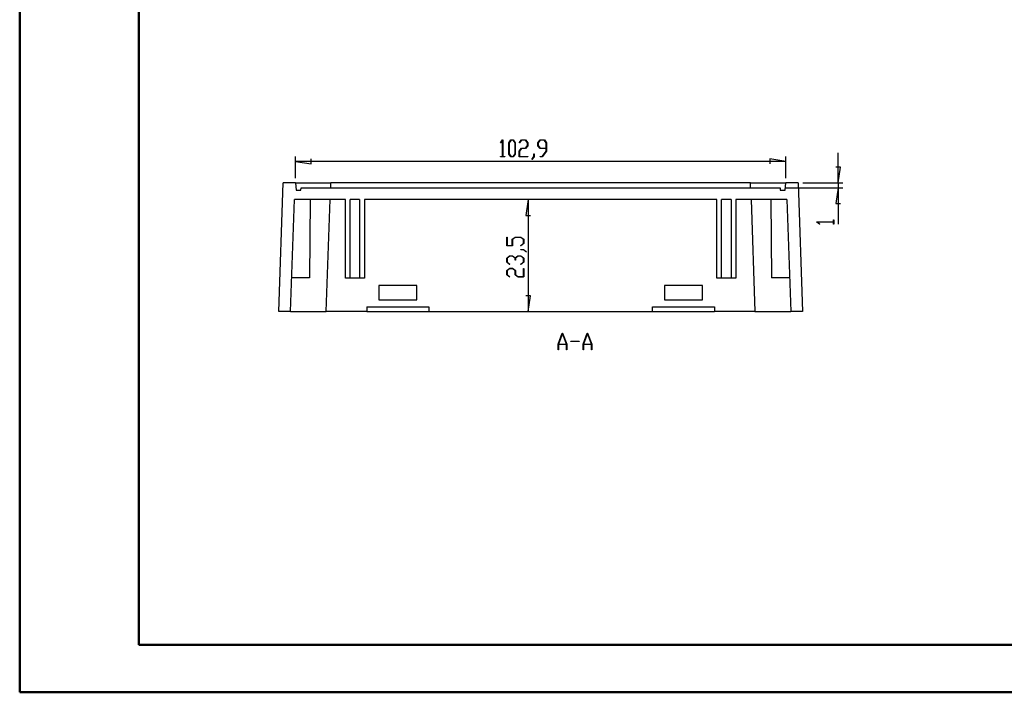
# Model space of a CAD drawing. Units: millimetres. Extents: x 0 to 841, y 0 to 594.
# Drawn here: x 0 to 207, y 0 to 141 of the extents above; entities that cross this region are included whole.
import ezdxf

# ---------------------------------------------------------------- set-up
doc = ezdxf.new("R2010")
doc.units = ezdxf.units.MM
doc.layers.add('LAYER_1', color=179, linetype='Continuous')
doc.layers.add('SLD-0', color=179, linetype='Continuous')

msp = doc.modelspace()

# ---------------------------------------------------------------- linework, layer by layer
at = {"color": 7, "linetype": 'Continuous', "lineweight": 50}
for p, q in [((0.08, 0.04), (0.08, 594.04)), ((25.08, 10.04), (25.08, 584.04)), ((25.08, 10.04), (831.14, 10.04)), ((0.08, 0.04), (841.14, 0.04))]:
    msp.add_line(p, q, dxfattribs=at)
at = {"layer": 'LAYER_1'}
for p, q in [((101.02, 115.41), (101.46, 116)), ((101.45, 115.87), (101.06, 115.35)), ((101.45, 112.5), (101.45, 115.87)), ((101.46, 116), (101.5, 116)), ((101.5, 116), (101.5, 112.5)), ((102.76, 115.39), (103.22, 116)), ((103.24, 115.92), (102.82, 115.36)), ((103.22, 116), (103.67, 116)), ((103.65, 115.92), (103.24, 115.92)), ((104.07, 115.36), (103.65, 115.92)), ((103.67, 116), (104.13, 115.39)), ((104.96, 115.41), (105.4, 116)), ((105.43, 115.93), (105, 115.35)), ((105.4, 116), (106.3, 116)), ((106.28, 115.93), (105.43, 115.93)), ((106.7, 115.37), (106.28, 115.93)), ((106.3, 116), (106.76, 115.39)), ((108.89, 115.39), (109.34, 116)), ((109.36, 115.92), (108.95, 115.36)), ((109.34, 116), (110.24, 116)), ((110.22, 115.92), (109.36, 115.92)), ((110.64, 115.36), (110.22, 115.92)), ((110.24, 116), (110.69, 115.39)), ((101.06, 115.35), (101.02, 115.41)), ((102.76, 113.03), (102.76, 115.39)), ((102.82, 115.36), (102.82, 113.06)), ((104.07, 113.06), (104.07, 115.36)), ((104.13, 115.39), (104.13, 113.03)), ((104.95, 113.65), (105.4, 114.25)), ((105, 115.35), (104.96, 115.41)), ((105.43, 114.18), (105.01, 113.62)), ((105.4, 114.25), (106.28, 114.25)), ((106.3, 114.18), (105.43, 114.18)), ((106.28, 114.25), (106.7, 114.81)), ((106.76, 114.78), (106.3, 114.18)), ((106.7, 114.81), (106.7, 115.37)), ((106.76, 115.39), (106.76, 114.78)), ((108.89, 114.78), (108.89, 115.39)), ((109.34, 114.18), (108.89, 114.78)), ((108.95, 115.36), (108.95, 114.81)), ((108.95, 114.81), (109.36, 114.25)), ((110.64, 114.18), (109.34, 114.18)), ((109.36, 114.25), (110.64, 114.25)), ((110.64, 114.25), (110.64, 115.36)), ((110.64, 113.65), (110.64, 114.18)), ((110.69, 115.39), (110.69, 113.62)), ((57.99, 107.95), (57.99, 112.49)), ((61.29, 110.98), (61.29, 112)), ((101.04, 112.43), (101.04, 112.5)), ((101.04, 112.5), (101.45, 112.5)), ((101.91, 112.43), (101.04, 112.43)), ((101.5, 112.5), (101.91, 112.5)), ((101.91, 112.5), (101.91, 112.43)), ((103.22, 112.43), (102.76, 113.03)), ((102.82, 113.06), (103.24, 112.5)), ((103.67, 112.43), (103.22, 112.43)), ((103.24, 112.5), (103.65, 112.5)), ((103.65, 112.5), (104.07, 113.06)), ((104.13, 113.03), (103.67, 112.43)), ((104.95, 112.43), (104.95, 113.65)), ((106.73, 112.43), (104.95, 112.43)), ((105.01, 113.62), (105.01, 112.5)), ((105.01, 112.5), (106.73, 112.5)), ((106.73, 112.5), (106.73, 112.43)), ((107.58, 111.91), (108.01, 112.48)), ((107.62, 111.85), (107.58, 111.91)), ((108.07, 112.45), (107.62, 111.85)), ((108.01, 112.48), (108.01, 113.05)), ((108.01, 113.05), (108.07, 113.05)), ((108.07, 113.05), (108.07, 112.45)), ((109.35, 112.43), (109.35, 112.5)), ((109.35, 112.5), (109.78, 112.5)), ((109.8, 112.43), (109.35, 112.43)), ((109.78, 112.5), (110.64, 113.65)), ((110.69, 113.62), (109.8, 112.43)), ((160.9, 111.49), (157.6, 112)), ((157.6, 112), (157.6, 110.98)), ((160.9, 107.95), (160.9, 112.49)), ((171.91, 106.95), (171.91, 113.3)), ((57.99, 111.49), (61.29, 110.98)), ((160.9, 111.49), (57.99, 111.49)), ((172.42, 110.25), (171.4, 110.25)), ((171.91, 106.95), (172.42, 110.25)), ((160.73, 105.95), (172.91, 105.95)), ((164.5, 106.95), (172.91, 106.95)), ((171.91, 105.95), (171.4, 102.65)), ((171.91, 106.95), (171.91, 105.95)), ((171.91, 105.95), (171.91, 98.3)), ((106.84, 103.45), (106.33, 100.15)), ((106.84, 103.45), (106.84, 79.95)), ((171.4, 102.65), (172.42, 102.65)), ((106.33, 100.15), (107.34, 100.15)), ((167.4, 98.75), (167.4, 98.79)), ((167.4, 98.79), (170.9, 98.79)), ((167.99, 98.3), (167.4, 98.75)), ((170.9, 98.73), (167.53, 98.73)), ((167.53, 98.73), (168.05, 98.34)), ((168.05, 98.34), (167.99, 98.3)), ((170.9, 98.79), (170.9, 99.2)), ((170.9, 99.2), (170.97, 99.2)), ((170.9, 98.32), (170.9, 98.73)), ((170.97, 98.32), (170.9, 98.32)), ((170.97, 99.2), (170.97, 98.32)), ((102.32, 93.78), (102.32, 95.56)), ((102.32, 95.56), (102.4, 95.56)), ((102.4, 95.56), (102.4, 93.84)), ((103.49, 95.13), (104.1, 95.59)), ((103.49, 93.84), (103.49, 95.13)), ((104.13, 95.53), (103.57, 95.11)), ((103.57, 95.11), (103.57, 93.78)), ((104.1, 95.59), (105.29, 95.59)), ((105.26, 95.53), (104.13, 95.53)), ((105.82, 95.11), (105.26, 95.53)), ((105.29, 95.59), (105.9, 95.13)), ((105.82, 94.26), (105.82, 95.11)), ((105.9, 95.13), (105.9, 94.24)), ((103.57, 93.78), (102.32, 93.78)), ((102.4, 93.84), (103.49, 93.84)), ((105.25, 93.83), (105.82, 94.26)), ((105.31, 93.79), (105.25, 93.83)), ((105.9, 94.24), (105.31, 93.79)), ((102.32, 91.2), (102.93, 91.65)), ((102.32, 90.3), (102.32, 91.2)), ((102.96, 91.59), (102.4, 91.17)), ((102.4, 91.17), (102.4, 90.32)), ((102.93, 91.65), (103.54, 91.65)), ((103.51, 91.59), (102.96, 91.59)), ((104.07, 91.17), (103.51, 91.59)), ((103.54, 91.65), (104.11, 91.23)), ((104.07, 90.75), (104.07, 91.17)), ((104.11, 91.23), (104.68, 91.65)), ((104.71, 91.59), (104.15, 91.17)), ((104.15, 91.17), (104.15, 90.75)), ((104.68, 91.65), (105.29, 91.65)), ((105.26, 91.59), (104.71, 91.59)), ((105.82, 91.17), (105.26, 91.59)), ((105.28, 92.91), (105.28, 92.96)), ((105.28, 92.96), (105.87, 92.96)), ((105.85, 92.91), (105.28, 92.91)), ((105.29, 91.65), (105.9, 91.2)), ((105.82, 90.32), (105.82, 91.17)), ((106.41, 92.48), (105.85, 92.91)), ((105.87, 92.96), (106.47, 92.52)), ((105.9, 91.2), (105.9, 90.3)), ((106.47, 92.52), (106.41, 92.48)), ((102.92, 89.85), (102.32, 90.3)), ((102.32, 88.57), (102.93, 89.03)), ((102.4, 90.32), (102.97, 89.89)), ((102.96, 88.97), (102.4, 88.55)), ((102.97, 89.89), (102.92, 89.85)), ((102.93, 89.03), (103.54, 89.03)), ((103.51, 88.97), (102.96, 88.97)), ((104.07, 88.55), (103.51, 88.97)), ((103.54, 89.03), (104.15, 88.57)), ((104.15, 90.75), (104.07, 90.75)), ((105.25, 89.89), (105.82, 90.32)), ((105.31, 89.85), (105.25, 89.89)), ((105.9, 90.3), (105.31, 89.85)), ((105.82, 87.28), (105.82, 89)), ((105.82, 89), (105.9, 89)), ((105.9, 89), (105.9, 87.22)), ((102.32, 87.68), (102.32, 88.57)), ((102.92, 87.23), (102.32, 87.68)), ((102.4, 88.55), (102.4, 87.7)), ((102.4, 87.7), (102.97, 87.27)), ((102.97, 87.27), (102.92, 87.23)), ((104.07, 87.68), (104.07, 88.55)), ((104.68, 87.22), (104.07, 87.68)), ((104.15, 88.57), (104.15, 87.7)), ((104.15, 87.7), (104.71, 87.28)), ((105.9, 87.22), (104.68, 87.22)), ((104.71, 87.28), (105.82, 87.28)), ((107.34, 83.25), (106.33, 83.25)), ((106.84, 79.95), (107.34, 83.25)), ((113.12, 73.12), (113.99, 75.45)), ((114.03, 75.36), (113.2, 73.15)), ((113.99, 75.45), (114.06, 75.45)), ((114.85, 73.15), (114.03, 75.36)), ((114.06, 75.45), (114.93, 73.12)), ((118.37, 73.12), (119.24, 75.45)), ((119.28, 75.36), (118.45, 73.15)), ((119.24, 75.45), (119.31, 75.45)), ((120.1, 73.15), (119.28, 75.36)), ((119.31, 75.45), (120.18, 73.12)), ((113.12, 71.95), (113.12, 73.12)), ((114.87, 73.08), (113.18, 73.08)), ((113.18, 73.08), (113.18, 71.95)), ((113.2, 73.15), (114.85, 73.15)), ((114.87, 71.95), (114.87, 73.08)), ((114.93, 73.12), (114.93, 71.95)), ((115.78, 73.66), (115.78, 73.73)), ((115.78, 73.73), (117.53, 73.73)), ((117.53, 73.66), (115.78, 73.66)), ((117.53, 73.73), (117.53, 73.66)), ((118.37, 71.95), (118.37, 73.12)), ((120.12, 73.08), (118.43, 73.08)), ((118.43, 73.08), (118.43, 71.95)), ((118.45, 73.15), (120.1, 73.15)), ((120.12, 71.95), (120.12, 73.08)), ((120.18, 73.12), (120.18, 71.95)), ((113.18, 71.95), (113.12, 71.95)), ((114.93, 71.95), (114.87, 71.95)), ((118.43, 71.95), (118.37, 71.95)), ((120.18, 71.95), (120.12, 71.95))]:
    msp.add_line(p, q, dxfattribs=at)
at = {"layer": 'SLD-0'}
for p, q in [((54.45, 79.95), (55.39, 106.95)), ((57.99, 106.95), (55.39, 106.95)), ((57.99, 106.95), (58.12, 105.45)), ((57.99, 106.95), (57.99, 106.95)), ((57.99, 106.95), (57.99, 106.95)), ((57.99, 106.95), (57.99, 106.95)), ((57.99, 106.95), (57.99, 106.95)), ((57.99, 106.95), (57.99, 106.95)), ((57.99, 106.95), (57.99, 106.95)), ((57.99, 106.95), (58, 106.95)), ((58, 106.95), (58, 106.95)), ((58, 106.95), (58, 106.95)), ((58, 106.95), (58, 106.95)), ((58, 106.95), (58.01, 106.95)), ((58.01, 106.95), (58.01, 106.95)), ((58.01, 106.95), (58.01, 106.95)), ((58.01, 106.95), (58.02, 106.95)), ((58.02, 106.95), (58.02, 106.95)), ((58.02, 106.95), (58.03, 106.95)), ((58.03, 106.95), (58.03, 106.95)), ((58.03, 106.95), (58.03, 106.95)), ((58.03, 106.95), (58.04, 106.95)), ((58.04, 106.95), (58.05, 106.95)), ((58.05, 106.95), (58.05, 106.95)), ((58.05, 106.95), (58.06, 106.95)), ((58.06, 106.95), (58.06, 106.95)), ((58.06, 106.95), (58.07, 106.95)), ((58.07, 106.95), (58.08, 106.95)), ((58.08, 106.95), (58.08, 106.95)), ((58.08, 106.95), (58.09, 106.95)), ((58.09, 106.95), (58.1, 106.95)), ((58.1, 106.95), (58.11, 106.95)), ((58.11, 106.95), (58.12, 106.95)), ((58.12, 106.95), (58.12, 106.95)), ((58.12, 106.95), (58.13, 106.95)), ((58.12, 105.45), (59.12, 105.45)), ((58.13, 106.95), (58.14, 106.95)), ((58.14, 106.95), (58.15, 106.95)), ((58.15, 106.95), (58.16, 106.95)), ((58.16, 106.95), (58.17, 106.95)), ((58.17, 106.95), (58.18, 106.95)), ((58.18, 106.95), (58.19, 106.95)), ((58.19, 106.95), (58.2, 106.95)), ((58.2, 106.95), (58.21, 106.95)), ((58.21, 106.95), (58.22, 106.95)), ((58.22, 106.95), (58.24, 106.95)), ((58.24, 106.95), (58.25, 106.95)), ((58.25, 106.95), (58.26, 106.95)), ((58.26, 106.95), (58.27, 106.95)), ((58.27, 106.95), (58.28, 106.95)), ((58.28, 106.95), (58.3, 106.95)), ((58.3, 106.95), (58.31, 106.95)), ((58.31, 106.95), (58.32, 106.95)), ((58.32, 106.95), (58.34, 106.95)), ((58.34, 106.95), (58.35, 106.95)), ((58.35, 106.95), (58.37, 106.95)), ((58.37, 106.95), (58.38, 106.95)), ((58.38, 106.95), (58.39, 106.95)), ((58.39, 106.95), (58.41, 106.95)), ((58.41, 106.95), (58.42, 106.95)), ((58.42, 106.95), (58.44, 106.95)), ((58.44, 106.95), (58.46, 106.95)), ((58.46, 106.95), (58.47, 106.95)), ((58.47, 106.95), (58.49, 106.95)), ((58.49, 106.95), (58.5, 106.95)), ((58.5, 106.95), (58.52, 106.95)), ((58.52, 106.95), (58.54, 106.95)), ((58.54, 106.95), (58.55, 106.95)), ((58.55, 106.95), (58.57, 106.95)), ((58.57, 106.95), (58.59, 106.95)), ((58.59, 106.95), (58.61, 106.95)), ((58.61, 106.95), (58.63, 106.95)), ((58.63, 106.95), (58.64, 106.95)), ((58.64, 106.95), (58.66, 106.95)), ((58.66, 106.95), (58.68, 106.95)), ((58.68, 106.95), (58.7, 106.95)), ((58.7, 106.95), (58.72, 106.95)), ((58.72, 106.95), (58.74, 106.95)), ((58.74, 106.95), (58.76, 106.95)), ((58.76, 106.95), (58.78, 106.95)), ((58.78, 106.95), (58.8, 106.95)), ((58.8, 106.95), (58.82, 106.95)), ((58.82, 106.95), (58.84, 106.95)), ((58.84, 106.95), (58.86, 106.95)), ((58.86, 106.95), (58.89, 106.95)), ((58.89, 106.95), (58.91, 106.95)), ((58.91, 106.95), (58.93, 106.95)), ((58.93, 106.95), (58.95, 106.95)), ((58.95, 106.95), (58.97, 106.95)), ((58.97, 106.95), (59, 106.95)), ((59, 106.95), (59.02, 106.95)), ((59.02, 106.95), (59.04, 106.95)), ((59.04, 106.95), (59.07, 106.95)), ((59.07, 106.95), (59.09, 106.95)), ((59.09, 106.95), (59.12, 106.95)), ((59.12, 106.95), (59.14, 106.95)), ((59.12, 105.45), (59.16, 105.95)), ((59.14, 106.95), (59.16, 106.95)), ((59.16, 106.95), (59.19, 106.95)), ((59.16, 105.95), (159.73, 105.95)), ((59.19, 106.95), (59.21, 106.95)), ((59.21, 106.95), (59.24, 106.95)), ((59.24, 106.95), (59.26, 106.95)), ((59.26, 106.95), (59.29, 106.95)), ((59.29, 106.95), (59.32, 106.95)), ((59.32, 106.95), (59.34, 106.95)), ((59.34, 106.95), (59.37, 106.95)), ((59.37, 106.95), (59.39, 106.95)), ((59.39, 106.95), (59.42, 106.95)), ((59.42, 106.95), (59.45, 106.95)), ((59.45, 106.95), (59.48, 106.95)), ((59.48, 106.95), (59.5, 106.95)), ((59.5, 106.95), (59.53, 106.95)), ((59.53, 106.95), (59.56, 106.95)), ((59.56, 106.95), (59.59, 106.95)), ((59.59, 106.95), (59.61, 106.95)), ((59.61, 106.95), (59.64, 106.95)), ((59.64, 106.95), (59.67, 106.95)), ((59.67, 106.95), (59.7, 106.95)), ((59.7, 106.95), (59.73, 106.95)), ((59.73, 106.95), (59.76, 106.95)), ((59.76, 106.95), (59.79, 106.95)), ((59.79, 106.95), (59.82, 106.95)), ((59.82, 106.95), (59.85, 106.95)), ((59.85, 106.95), (59.88, 106.95)), ((59.88, 106.95), (59.91, 106.95)), ((59.91, 106.95), (59.94, 106.95)), ((59.94, 106.95), (59.97, 106.95)), ((59.97, 106.95), (60, 106.95)), ((60, 106.95), (60.03, 106.95)), ((60.03, 106.95), (60.06, 106.95)), ((60.06, 106.95), (60.09, 106.95)), ((60.09, 106.95), (60.12, 106.95)), ((60.12, 106.95), (60.16, 106.95)), ((60.16, 106.95), (60.19, 106.95)), ((60.19, 106.95), (60.22, 106.95)), ((60.22, 106.95), (60.25, 106.95)), ((60.25, 106.95), (60.29, 106.95)), ((60.29, 106.95), (60.32, 106.95)), ((60.32, 106.95), (60.35, 106.95)), ((60.35, 106.95), (60.39, 106.95)), ((60.39, 106.95), (60.42, 106.95)), ((60.42, 106.95), (60.45, 106.95)), ((60.45, 106.95), (60.49, 106.95)), ((60.49, 106.95), (60.52, 106.95)), ((60.52, 106.95), (60.56, 106.95)), ((60.56, 106.95), (60.59, 106.95)), ((60.59, 106.95), (60.63, 106.95)), ((60.63, 106.95), (60.66, 106.95)), ((60.66, 106.95), (60.7, 106.95)), ((60.7, 106.95), (60.73, 106.95)), ((60.73, 106.95), (60.77, 106.95)), ((60.77, 106.95), (60.8, 106.95)), ((60.8, 106.95), (60.84, 106.95)), ((60.84, 106.95), (60.87, 106.95)), ((60.87, 106.95), (60.91, 106.95)), ((60.91, 106.95), (60.95, 106.95)), ((60.95, 106.95), (60.98, 106.95)), ((60.98, 106.95), (61.02, 106.95)), ((61.02, 106.95), (61.06, 106.95)), ((61.06, 106.95), (61.13, 106.95)), ((61.13, 106.95), (61.2, 106.95)), ((61.2, 106.95), (61.28, 106.95)), ((61.28, 106.95), (61.36, 106.95)), ((61.36, 106.95), (61.43, 106.95)), ((61.43, 106.95), (61.51, 106.95)), ((61.51, 106.95), (61.59, 106.95)), ((61.59, 106.95), (61.66, 106.95)), ((61.66, 106.95), (61.74, 106.95)), ((61.74, 106.95), (61.82, 106.95)), ((61.82, 106.95), (61.9, 106.95)), ((61.9, 106.95), (61.98, 106.95)), ((61.98, 106.95), (62.06, 106.95)), ((62.06, 106.95), (62.14, 106.95)), ((62.14, 106.95), (62.22, 106.95)), ((62.22, 106.95), (62.3, 106.95)), ((62.3, 106.95), (62.39, 106.95)), ((62.39, 106.95), (62.47, 106.95)), ((62.47, 106.95), (62.55, 106.95)), ((62.55, 106.95), (62.6, 106.95)), ((62.6, 106.95), (62.64, 106.95)), ((62.64, 106.95), (62.72, 106.95)), ((62.72, 106.95), (62.81, 106.95)), ((62.81, 106.95), (62.89, 106.95)), ((62.89, 106.95), (62.98, 106.95)), ((62.98, 106.95), (63.07, 106.95)), ((63.07, 106.95), (63.15, 106.95)), ((63.15, 106.95), (63.24, 106.95)), ((63.24, 106.95), (63.33, 106.95)), ((63.33, 106.95), (63.41, 106.95)), ((63.41, 106.95), (63.5, 106.95)), ((63.5, 106.95), (63.59, 106.95)), ((63.59, 106.95), (63.68, 106.95)), ((63.68, 106.95), (63.77, 106.95)), ((63.77, 106.95), (63.85, 106.95)), ((63.85, 106.95), (63.94, 106.95)), ((63.94, 106.95), (64.03, 106.95)), ((64.03, 106.95), (64.12, 106.95)), ((64.12, 106.95), (64.21, 106.95)), ((64.21, 106.95), (64.3, 106.95)), ((64.3, 106.95), (64.39, 106.95)), ((64.39, 106.95), (64.48, 106.95)), ((64.48, 106.95), (64.57, 106.95)), ((64.57, 106.95), (64.66, 106.95)), ((64.66, 106.95), (64.75, 106.95)), ((64.75, 106.95), (64.84, 106.95)), ((64.84, 106.95), (64.93, 106.95)), ((64.93, 106.95), (65.02, 106.95)), ((65.02, 106.95), (65.11, 106.95)), ((65.11, 106.95), (65.2, 106.95)), ((65.2, 106.95), (65.29, 106.95)), ((65.29, 106.95), (65.38, 106.95)), ((153.51, 106.95), (65.38, 106.95)), ((65.38, 105.95), (65.38, 106.95)), ((153.51, 106.95), (153.69, 106.95)), ((153.51, 105.95), (153.51, 106.95)), ((153.69, 106.95), (153.88, 106.95)), ((153.88, 106.95), (154.06, 106.95)), ((154.06, 106.95), (154.24, 106.95)), ((154.24, 106.95), (154.42, 106.95)), ((154.42, 106.95), (154.6, 106.95)), ((154.6, 106.95), (154.78, 106.95)), ((154.78, 106.95), (154.96, 106.95)), ((154.96, 106.95), (155.05, 106.95)), ((155.05, 106.95), (155.14, 106.95)), ((155.14, 106.95), (155.23, 106.95)), ((155.23, 106.95), (155.31, 106.95)), ((155.31, 106.95), (155.4, 106.95)), ((155.4, 106.95), (155.49, 106.95)), ((155.49, 106.95), (155.58, 106.95)), ((155.58, 106.95), (155.66, 106.95)), ((155.66, 106.95), (155.75, 106.95)), ((155.75, 106.95), (155.84, 106.95)), ((155.84, 106.95), (155.92, 106.95)), ((155.92, 106.95), (156.01, 106.95)), ((156.01, 106.95), (156.09, 106.95)), ((156.09, 106.95), (156.18, 106.95)), ((156.18, 106.95), (156.26, 106.95)), ((156.26, 106.95), (156.35, 106.95)), ((156.35, 106.95), (156.43, 106.95)), ((156.43, 106.95), (156.51, 106.95)), ((156.51, 106.95), (156.59, 106.95)), ((156.59, 106.95), (156.68, 106.95)), ((156.68, 106.95), (156.76, 106.95)), ((156.76, 106.95), (156.84, 106.95)), ((156.84, 106.95), (156.92, 106.95)), ((156.92, 106.95), (157, 106.95)), ((157, 106.95), (157.08, 106.95)), ((157.08, 106.95), (157.16, 106.95)), ((157.16, 106.95), (157.24, 106.95)), ((157.24, 106.95), (157.32, 106.95)), ((157.32, 106.95), (157.39, 106.95)), ((157.39, 106.95), (157.43, 106.95)), ((157.43, 106.95), (157.47, 106.95)), ((157.47, 106.95), (157.51, 106.95)), ((157.51, 106.95), (157.55, 106.95)), ((157.55, 106.95), (157.59, 106.95)), ((157.59, 106.95), (157.62, 106.95)), ((157.62, 106.95), (157.66, 106.95)), ((157.66, 106.95), (157.7, 106.95)), ((157.7, 106.95), (157.74, 106.95)), ((157.74, 106.95), (157.77, 106.95)), ((157.77, 106.95), (157.81, 106.95)), ((157.81, 106.95), (157.85, 106.95)), ((157.85, 106.95), (157.88, 106.95)), ((157.88, 106.95), (157.92, 106.95)), ((157.92, 106.95), (157.96, 106.95)), ((157.96, 106.95), (157.99, 106.95)), ((157.99, 106.95), (158.03, 106.95)), ((158.03, 106.95), (158.07, 106.95)), ((158.07, 106.95), (158.1, 106.95)), ((158.1, 106.95), (158.14, 106.95)), ((158.14, 106.95), (158.17, 106.95)), ((158.17, 106.95), (158.21, 106.95)), ((158.21, 106.95), (158.24, 106.95)), ((158.24, 106.95), (158.28, 106.95)), ((158.28, 106.95), (158.31, 106.95)), ((158.31, 106.95), (158.34, 106.95)), ((158.34, 106.95), (158.38, 106.95)), ((158.38, 106.95), (158.41, 106.95)), ((158.41, 106.95), (158.45, 106.95)), ((158.45, 106.95), (158.48, 106.95)), ((158.48, 106.95), (158.51, 106.95)), ((158.51, 106.95), (158.55, 106.95)), ((158.55, 106.95), (158.58, 106.95)), ((158.58, 106.95), (158.61, 106.95)), ((158.61, 106.95), (158.64, 106.95)), ((158.64, 106.95), (158.68, 106.95)), ((158.68, 106.95), (158.71, 106.95)), ((158.71, 106.95), (158.74, 106.95)), ((158.74, 106.95), (158.77, 106.95)), ((158.77, 106.95), (158.8, 106.95)), ((158.8, 106.95), (158.84, 106.95)), ((158.84, 106.95), (158.87, 106.95)), ((158.87, 106.95), (158.9, 106.95)), ((158.9, 106.95), (158.93, 106.95)), ((158.93, 106.95), (158.96, 106.95)), ((158.96, 106.95), (158.99, 106.95)), ((158.99, 106.95), (159.02, 106.95)), ((159.02, 106.95), (159.05, 106.95)), ((159.05, 106.95), (159.08, 106.95)), ((159.08, 106.95), (159.11, 106.95)), ((159.11, 106.95), (159.14, 106.95)), ((159.14, 106.95), (159.17, 106.95)), ((159.17, 106.95), (159.2, 106.95)), ((159.2, 106.95), (159.23, 106.95)), ((159.23, 106.95), (159.26, 106.95)), ((159.26, 106.95), (159.29, 106.95)), ((159.29, 106.95), (159.31, 106.95)), ((159.31, 106.95), (159.34, 106.95)), ((159.34, 106.95), (159.37, 106.95)), ((159.37, 106.95), (159.4, 106.95)), ((159.4, 106.95), (159.43, 106.95)), ((159.43, 106.95), (159.45, 106.95)), ((159.45, 106.95), (159.48, 106.95)), ((159.48, 106.95), (159.51, 106.95)), ((159.51, 106.95), (159.53, 106.95)), ((159.53, 106.95), (159.56, 106.95)), ((159.56, 106.95), (159.59, 106.95)), ((159.59, 106.95), (159.61, 106.95)), ((159.61, 106.95), (159.64, 106.95)), ((159.64, 106.95), (159.66, 106.95)), ((159.66, 106.95), (159.69, 106.95)), ((159.69, 106.95), (159.71, 106.95)), ((159.71, 106.95), (159.74, 106.95)), ((159.73, 105.95), (159.77, 105.45)), ((159.74, 106.95), (159.76, 106.95)), ((159.76, 106.95), (159.78, 106.95)), ((159.77, 105.45), (160.77, 105.45)), ((159.78, 106.95), (159.81, 106.95)), ((159.81, 106.95), (159.83, 106.95)), ((159.83, 106.95), (159.85, 106.95)), ((159.85, 106.95), (159.88, 106.95)), ((159.88, 106.95), (159.9, 106.95)), ((159.9, 106.95), (159.92, 106.95)), ((159.92, 106.95), (159.95, 106.95)), ((159.95, 106.95), (159.97, 106.95)), ((159.97, 106.95), (159.99, 106.95)), ((159.99, 106.95), (160.01, 106.95)), ((160.01, 106.95), (160.03, 106.95)), ((160.03, 106.95), (160.05, 106.95)), ((160.05, 106.95), (160.07, 106.95)), ((160.07, 106.95), (160.1, 106.95)), ((160.1, 106.95), (160.12, 106.95)), ((160.12, 106.95), (160.14, 106.95)), ((160.14, 106.95), (160.16, 106.95)), ((160.16, 106.95), (160.18, 106.95)), ((160.18, 106.95), (160.19, 106.95)), ((160.19, 106.95), (160.21, 106.95)), ((160.21, 106.95), (160.23, 106.95)), ((160.23, 106.95), (160.25, 106.95)), ((160.25, 106.95), (160.27, 106.95)), ((160.27, 106.95), (160.29, 106.95)), ((160.29, 106.95), (160.31, 106.95)), ((160.31, 106.95), (160.32, 106.95)), ((160.32, 106.95), (160.34, 106.95)), ((160.34, 106.95), (160.36, 106.95)), ((160.36, 106.95), (160.38, 106.95)), ((160.38, 106.95), (160.39, 106.95)), ((160.39, 106.95), (160.41, 106.95)), ((160.41, 106.95), (160.43, 106.95)), ((160.43, 106.95), (160.44, 106.95)), ((160.44, 106.95), (160.46, 106.95)), ((160.46, 106.95), (160.47, 106.95)), ((160.47, 106.95), (160.49, 106.95)), ((160.49, 106.95), (160.5, 106.95)), ((160.5, 106.95), (160.52, 106.95)), ((160.52, 106.95), (160.53, 106.95)), ((160.53, 106.95), (160.55, 106.95)), ((160.55, 106.95), (160.56, 106.95)), ((160.56, 106.95), (160.57, 106.95)), ((160.57, 106.95), (160.59, 106.95)), ((160.59, 106.95), (160.6, 106.95)), ((160.6, 106.95), (160.61, 106.95)), ((160.61, 106.95), (160.63, 106.95)), ((160.63, 106.95), (160.64, 106.95)), ((160.64, 106.95), (160.65, 106.95)), ((160.65, 106.95), (160.66, 106.95)), ((160.66, 106.95), (160.67, 106.95)), ((160.67, 106.95), (160.68, 106.95)), ((160.68, 106.95), (160.69, 106.95)), ((160.69, 106.95), (160.7, 106.95)), ((160.7, 106.95), (160.72, 106.95)), ((160.72, 106.95), (160.73, 106.95)), ((160.73, 106.95), (160.73, 106.95)), ((160.73, 106.95), (160.74, 106.95)), ((160.74, 106.95), (160.75, 106.95)), ((160.75, 106.95), (160.76, 106.95)), ((160.76, 106.95), (160.77, 106.95)), ((160.77, 105.45), (160.9, 106.95)), ((160.77, 106.95), (160.78, 106.95)), ((160.78, 106.95), (160.79, 106.95)), ((160.79, 106.95), (160.8, 106.95)), ((160.8, 106.95), (160.8, 106.95)), ((160.8, 106.95), (160.81, 106.95)), ((160.81, 106.95), (160.82, 106.95)), ((160.82, 106.95), (160.82, 106.95)), ((160.82, 106.95), (160.83, 106.95)), ((160.83, 106.95), (160.84, 106.95)), ((160.84, 106.95), (160.84, 106.95)), ((160.84, 106.95), (160.85, 106.95)), ((160.85, 106.95), (160.85, 106.95)), ((160.85, 106.95), (160.86, 106.95)), ((160.86, 106.95), (160.86, 106.95)), ((160.86, 106.95), (160.87, 106.95)), ((160.87, 106.95), (160.87, 106.95)), ((160.87, 106.95), (160.88, 106.95)), ((160.88, 106.95), (160.88, 106.95)), ((160.88, 106.95), (160.88, 106.95)), ((160.88, 106.95), (160.89, 106.95)), ((160.89, 106.95), (160.89, 106.95)), ((160.89, 106.95), (160.89, 106.95)), ((160.89, 106.95), (160.89, 106.95)), ((160.89, 106.95), (160.9, 106.95)), ((163.5, 106.95), (160.9, 106.95)), ((160.9, 106.95), (160.9, 106.95)), ((160.9, 106.95), (160.9, 106.95)), ((160.9, 106.95), (160.9, 106.95)), ((160.9, 106.95), (160.9, 106.95)), ((160.9, 106.95), (160.9, 106.95)), ((160.9, 106.95), (160.9, 106.95)), ((160.9, 106.95), (160.9, 106.95)), ((163.5, 106.95), (164.45, 79.95)), ((56.95, 79.95), (57.77, 103.45)), ((68.45, 103.45), (57.77, 103.45)), ((61.09, 103.45), (60.95, 87.05)), ((64.44, 79.95), (65.26, 103.45)), ((68.45, 86.95), (68.45, 103.45)), ((71.45, 103.45), (69.45, 103.45)), ((69.45, 86.95), (69.45, 103.45)), ((71.45, 103.45), (71.45, 86.95)), ((72.45, 103.45), (72.45, 86.95)), ((146.45, 103.45), (72.45, 103.45)), ((146.45, 86.95), (146.45, 103.45)), ((149.45, 103.45), (147.45, 103.45)), ((147.45, 86.95), (147.45, 103.45)), ((149.45, 103.45), (149.45, 86.95)), ((150.45, 103.45), (150.45, 86.95)), ((161.12, 103.45), (150.45, 103.45)), ((153.63, 103.45), (154.45, 79.95)), ((157.8, 103.45), (157.95, 87.05)), ((161.12, 103.45), (161.95, 79.95)), ((60.95, 87.05), (57.2, 87.05)), ((69.45, 86.95), (68.45, 86.95)), ((71.45, 86.95), (69.45, 86.95)), ((72.45, 86.95), (71.45, 86.95)), ((147.45, 86.95), (146.45, 86.95)), ((149.45, 86.95), (147.45, 86.95)), ((150.45, 86.95), (149.45, 86.95)), ((161.7, 87.05), (157.95, 87.05)), ((83.45, 85.45), (75.45, 85.45)), ((75.45, 85.45), (75.45, 82.45)), ((83.45, 82.45), (83.45, 85.45)), ((135.45, 85.45), (135.45, 82.45)), ((143.45, 85.45), (135.45, 85.45)), ((143.45, 82.45), (143.45, 85.45)), ((72.95, 80.95), (85.95, 80.95)), ((72.95, 80.95), (72.95, 79.95)), ((75.45, 82.45), (83.45, 82.45)), ((85.95, 80.95), (85.95, 79.95)), ((132.95, 80.95), (145.95, 80.95)), ((132.95, 79.95), (132.95, 80.95)), ((135.45, 82.45), (143.45, 82.45)), ((145.95, 80.95), (145.95, 79.95)), ((56.95, 79.95), (54.45, 79.95)), ((56.95, 79.95), (64.44, 79.95)), ((72.95, 79.95), (64.44, 79.95)), ((72.95, 79.95), (85.95, 79.95)), ((85.95, 79.95), (132.95, 79.95)), ((132.95, 79.95), (145.95, 79.95)), ((154.45, 79.95), (145.95, 79.95)), ((154.45, 79.95), (161.95, 79.95)), ((164.45, 79.95), (161.95, 79.95))]:
    msp.add_line(p, q, dxfattribs=at)

doc.saveas('drawing.dxf')
